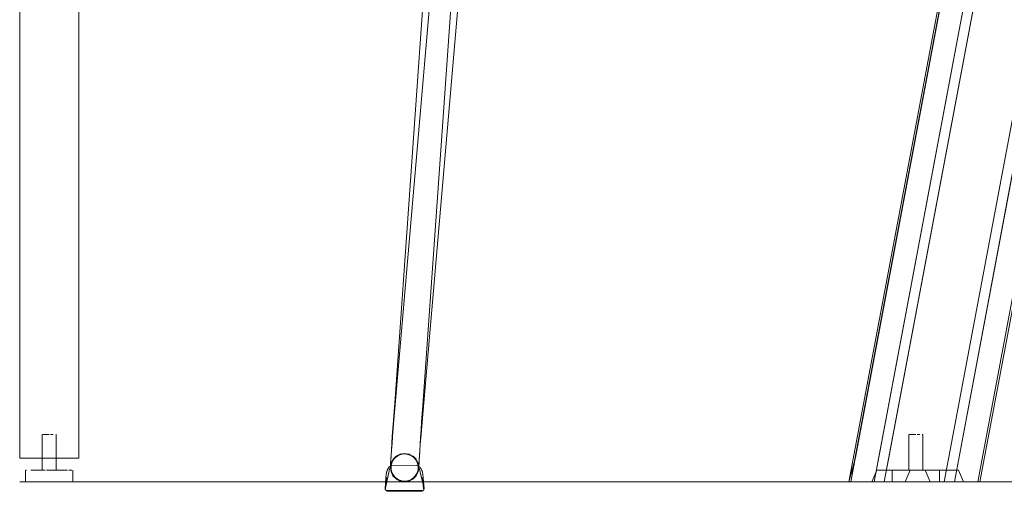
# Model space of a CAD drawing. Units: metres. Extents: x 5.6 to 17.4, y -9.6 to -1.3.
# Drawn here: x 5.6 to 6, y -9.6 to -9.4 of the extents above; entities that cross this region are included whole.
import ezdxf

# ---------------------------------------------------------------- set-up
doc = ezdxf.new("R2010")
doc.units = ezdxf.units.M
doc.header["$MEASUREMENT"] = 0

# ---------------------------------------------------------------- blocks, each defined once
blk = doc.blocks.new('ea4e8b47-cb39-411d-bdda-6e999502425b')
at = {"color": 18, "lineweight": 9, "true_color": 0x000000}
blk.add_line((5.57394, -9.56482), (7.57469, -9.56482), dxfattribs=at)
blk.add_lwpolyline([(5.59895, -9.55482), (5.57394, -9.55482), (5.57394, -8.48982), (5.59895, -8.48982), (5.57394, -8.48982), (5.57394, -9.55482), (5.59895, -9.55482), (5.59895, -8.48982)], close=True, dxfattribs=at)
blk = doc.blocks.new('6414a7d7-47b7-4a4f-b378-196b913d4a79')
at = {"color": 18, "lineweight": 9, "true_color": 0x000000}
blk.add_lwpolyline([(5.59895, -9.55482), (5.57394, -9.55482), (5.57394, -8.48982), (5.59895, -8.48982), (5.57394, -8.48982), (5.57394, -9.55482), (5.59895, -9.55482), (5.59895, -8.48982)], close=True, dxfattribs=at)
blk = doc.blocks.new('ee00328b-de86-4436-8397-06c4381e9655')
at = {"color": 18, "lineweight": 9, "true_color": 0x000000}
blk.add_lwpolyline([(5.5845, -9.55982), (5.58262, -9.55982)], close=True, dxfattribs=at)
for points in [[(5.58743, -9.55982), (5.58547, -9.55982), (5.59027, -9.55982)], [(5.58547, -9.56482), (5.59027, -9.56482)]]:
    blk.add_lwpolyline(points, dxfattribs=at)
blk = doc.blocks.new('bb819e54-f6c4-4c43-a9f9-8fc02e3b8a1b')
at = {"color": 18, "lineweight": 9, "true_color": 0x000000}
blk.add_line((5.58354, -9.56482), (5.58089, -9.56482), dxfattribs=at)
blk.add_lwpolyline([(5.58089, -9.55982), (5.58262, -9.55982), (5.5801, -9.55982)], close=True, dxfattribs=at)
for points in [[(5.59027, -9.55982), (5.59279, -9.55982)], [(5.58354, -9.56482), (5.58173, -9.56482)], [(5.59527, -9.56482), (5.59116, -9.56482)]]:
    blk.add_lwpolyline(points, dxfattribs=at)
blk = doc.blocks.new('87dc45f2-d3e3-46c5-8859-e6700a13b8f7')
at = {"color": 18, "lineweight": 9, "true_color": 0x000000}
blk.add_line((5.59116, -9.56482), (5.592, -9.56482), dxfattribs=at)
blk.add_lwpolyline([(5.59027, -9.55982), (5.59418, -9.55982), (5.59279, -9.55982)], dxfattribs=at)
blk = doc.blocks.new('14c8f9e0-9368-47c8-acc8-c8c7b8fb5ad1')
at = {"color": 18, "lineweight": 9, "true_color": 0x000000}
blk.add_line((5.59527, -9.56482), (5.592, -9.56482), dxfattribs=at)
blk.add_lwpolyline([(5.58173, -9.56482), (5.57871, -9.56482), (5.58089, -9.56482)], dxfattribs=at)
blk = doc.blocks.new('faacca74-d90a-4c53-842c-487ec50544c4')
at = {"color": 18, "lineweight": 9, "true_color": 0x000000}
blk.add_lwpolyline([(5.5801, -9.55982), (5.57871, -9.55982)], close=True, dxfattribs=at)
blk = doc.blocks.new('0f3f6c61-79c7-4d02-b3e3-8eb14caab84f')
at = {"color": 18, "lineweight": 9, "true_color": 0x000000}
for points in [[(5.57813, -9.55982)], [(5.57762, -9.56482), (5.57871, -9.56482)]]:
    blk.add_lwpolyline(points, close=True, dxfattribs=at)
blk = doc.blocks.new('c9bcef3b-6960-418b-ace2-eb32c2755477')
at = {"color": 18, "lineweight": 9, "true_color": 0x000000}
blk.add_lwpolyline([(5.59602, -9.55982), (5.59476, -9.55982), (5.59602, -9.55982)], dxfattribs=at)
blk = doc.blocks.new('b6751de1-76d4-48fd-8fcc-e05fd1ef90e7')
at = {"color": 18, "lineweight": 9, "true_color": 0x000000}
blk.add_lwpolyline([(5.59569, -9.56482)], close=True, dxfattribs=at)
blk = doc.blocks.new('ac255ffa-fb4d-44a3-96ce-d54383a7bef6')
at = {"color": 18, "lineweight": 9, "true_color": 0x000000}
for points in [[(5.5772, -9.55982)], [(5.57687, -9.56482)]]:
    blk.add_lwpolyline(points, close=True, dxfattribs=at)
blk = doc.blocks.new('b62252e2-c355-42f4-94f9-11a743eb40ee')
at = {"color": 18, "lineweight": 9, "true_color": 0x000000}
blk.add_lwpolyline([(5.5876, -9.55982), (5.58645, -9.55982), (5.5853, -9.55982), (5.58645, -9.55982)], close=True, dxfattribs=at)
blk = doc.blocks.new('907fbbe4-211f-4c82-83f0-1a518238aeef')
at = {"color": 18, "lineweight": 9, "true_color": 0x000000}
for p, q in [((5.58586, -9.54482), (5.58645, -9.54482)), ((5.57687, -9.55982), (5.57664, -9.55982)), ((5.58811, -9.55982), (5.5876, -9.55982))]:
    blk.add_line(p, q, dxfattribs=at)
for points in [[(5.58586, -9.54482), (5.58478, -9.54482)], [(5.58703, -9.54482), (5.58811, -9.54482)], [(5.5964, -9.56482)]]:
    blk.add_lwpolyline(points, close=True, dxfattribs=at)
for points in [[(5.58367, -9.55982), (5.58478, -9.55982)], [(5.5964, -9.55982)]]:
    blk.add_lwpolyline(points, dxfattribs=at)
blk = doc.blocks.new('5a3919d2-113b-4267-8b2a-3d3278ebfeda')
at = {"color": 18, "lineweight": 9, "true_color": 0x000000}
for points in [[(5.58367, -9.54482), (5.58478, -9.54482)], [(5.58367, -9.55982), (5.58478, -9.55982)]]:
    blk.add_lwpolyline(points, dxfattribs=at)
blk.add_lwpolyline([(5.58857, -9.55982)], close=True, dxfattribs=at)
blk = doc.blocks.new('944824cd-cfce-4d5d-aafb-d4e44ba317a8')
at = {"color": 18, "lineweight": 9, "true_color": 0x000000}
blk.add_line((5.57649, -9.55982), (5.57664, -9.55982), dxfattribs=at)
blk.add_lwpolyline([(5.58478, -9.54482), (5.58367, -9.54482)], dxfattribs=at)
for points in [[(5.58857, -9.54482)], [(5.57664, -9.56482)]]:
    blk.add_lwpolyline(points, close=True, dxfattribs=at)
blk = doc.blocks.new('fc0bbf53-a7f4-485c-b125-d9ace6bf7b44')
at = {"color": 18, "lineweight": 9, "true_color": 0x000000}
blk.add_lwpolyline([(5.58922, -9.55982)], close=True, dxfattribs=at)
blk = doc.blocks.new('3e0404a9-05c1-4e9b-b3c3-cce02a4f3fe5')
at = {"color": 18, "lineweight": 9, "true_color": 0x000000}
blk.add_line((5.58939, -9.54482), (5.58922, -9.54482), dxfattribs=at)
blk = doc.blocks.new('c657a97f-52b5-46bc-a370-e49801a87be0')
at = {"color": 18, "lineweight": 9, "true_color": 0x000000}
for p, q in [((5.58345, -9.55982), (5.58345, -9.54482)), ((5.58945, -9.55982), (5.58945, -9.54482)), ((5.57644, -9.55982), (5.57644, -9.56482)), ((5.59645, -9.55982), (5.59645, -9.56482))]:
    blk.add_line(p, q, dxfattribs=at)
blk = doc.blocks.new('0e5f3b66-2c05-4fc0-b3da-848f6a84c7bf')
at = {"color": 18, "lineweight": 9, "true_color": 0x000000}
blk.add_line((5.58547, -9.56482), (5.59116, -9.56482), dxfattribs=at)
blk = doc.blocks.new('468b0e99-a070-4c6b-817f-e49968094bec')
at = {"color": 18, "lineweight": 9, "true_color": 0x000000}
blk.add_line((5.58743, -9.55982), (5.59027, -9.55982), dxfattribs=at)
blk = doc.blocks.new('2b9b6d39-6c08-4757-b30a-e52fad5090fb')
at = {"color": 18, "lineweight": 9, "true_color": 0x000000}
blk.add_lwpolyline([(5.8125, -8.80078), (5.80883, -8.80197), (5.80555, -8.80369), (5.80268, -8.80589), (5.79972, -8.80892), (5.79778, -8.81177), (5.79626, -8.81482), (5.79512, -8.81802), (5.79432, -8.82128), (5.79381, -8.82457), (5.73237, -9.53864), (5.73207, -9.54228), (5.7318, -9.54559)], dxfattribs=at)
blk = doc.blocks.new('8d9ec3f1-3128-4037-9a20-622e90601af6')
at = {"color": 18, "lineweight": 9, "true_color": 0x000000}
blk.add_lwpolyline([(5.80659, -8.82157), (5.80605, -8.82377), (5.80569, -8.82612), (5.7443, -9.53954), (5.74402, -9.54302)], dxfattribs=at)
blk = doc.blocks.new('59afdb4b-bf5b-4b90-8c04-796892a60505')
at = {"color": 18, "lineweight": 9, "true_color": 0x000000}
for points in [[(5.74402, -9.54302), (5.74376, -9.54618), (5.74355, -9.54902)], [(5.73116, -9.5606), (5.73087, -9.55874), (5.73099, -9.5568), (5.73109, -9.55532), (5.73122, -9.55345), (5.73138, -9.55119), (5.73157, -9.54857), (5.7318, -9.54559)]]:
    blk.add_lwpolyline(points, dxfattribs=at)
blk = doc.blocks.new('a833d74d-8e3d-4f96-afde-76a8cf9c9a5b')
at = {"color": 18, "lineweight": 9, "true_color": 0x000000}
blk.add_lwpolyline([(5.74355, -9.54902), (5.74336, -9.55151), (5.74321, -9.55366), (5.74309, -9.55545), (5.74299, -9.55687), (5.74293, -9.5579)], dxfattribs=at)
blk = doc.blocks.new('8f53e594-f8e0-453c-b905-d2805740ad40')
at = {"color": 18, "lineweight": 9, "true_color": 0x000000}
for points in [[(5.72884, -9.56775), (5.72923, -9.56302), (5.72884, -9.56775)], [(5.7291, -9.56845), (5.74422, -9.56854), (5.72949, -9.56854)], [(5.74486, -9.56855)]]:
    blk.add_lwpolyline(points, dxfattribs=at)
blk = doc.blocks.new('8ff7c263-1a06-4761-9ce4-df5daff47432')
at = {"color": 18, "lineweight": 9, "true_color": 0x000000}
for points in [[(5.73058, -9.55886), (5.7286, -9.56776), (5.72894, -9.56312), (5.7286, -9.56776)], [(5.74371, -9.55903), (5.74443, -9.56063), (5.74462, -9.56169), (5.74475, -9.56311), (5.74512, -9.56776), (5.74454, -9.56878)], [(5.72946, -9.56881), (5.74426, -9.56881)], [(5.72946, -9.56881)]]:
    blk.add_lwpolyline(points, dxfattribs=at)
blk = doc.blocks.new('3c58bdda-0622-466e-a636-fb7e21c73f6b')
at = {"color": 18, "lineweight": 9, "true_color": 0x000000}
blk.add_lwpolyline([(5.72907, -9.56169), (5.72895, -9.56311), (5.72907, -9.56169)], dxfattribs=at)
blk = doc.blocks.new('c2e4d3ff-34f1-4046-a06a-e159eccde244')
at = {"color": 18, "lineweight": 9, "true_color": 0x000000}
blk.add_lwpolyline([(5.7295, -9.55986), (5.72907, -9.56169), (5.72925, -9.56063), (5.72988, -9.55932)], close=True, dxfattribs=at)
blk = doc.blocks.new('bf8b999f-1746-4a75-bf31-88fc317a6fad')
at = {"color": 18, "lineweight": 9, "true_color": 0x000000}
for points in [[(5.74327, -9.55841), (5.74397, -9.55944), (5.74327, -9.55841), (5.74397, -9.55944)], [(5.74443, -9.56063), (5.7441, -9.55963)]]:
    blk.add_lwpolyline(points, dxfattribs=at)
blk = doc.blocks.new('f8c930a2-628f-4e29-8f63-0c7e7368c59b')
at = {"color": 18, "lineweight": 9, "true_color": 0x000000}
blk.add_lwpolyline([(5.73011, -9.5588), (5.7295, -9.55986), (5.73011, -9.5588)], dxfattribs=at)
blk = doc.blocks.new('aee22c72-eaf5-468a-8874-dd943650fff2')
at = {"color": 18, "lineweight": 9, "true_color": 0x000000}
blk.add_lwpolyline([(5.74178, -9.55529), (5.74288, -9.55874)], dxfattribs=at)
blk = doc.blocks.new('1a8575d8-39e6-4c55-a57c-687383fe4414')
at = {"color": 18, "lineweight": 9, "true_color": 0x000000}
for points in [[(5.7304, -9.55841), (5.73154, -9.55783), (5.7418, -9.5578), (5.74285, -9.55827)], [(5.7431, -9.55886)], [(5.74327, -9.55841)]]:
    blk.add_lwpolyline(points, dxfattribs=at)
blk = doc.blocks.new('0a36be3c-71cb-45ef-a0c8-6da8f18b3f71')
at = {"color": 18, "lineweight": 9, "true_color": 0x000000}
blk.add_lwpolyline([(5.7286, -9.56808), (5.73058, -9.55886)], dxfattribs=at)
blk = doc.blocks.new('1fcdbd08-2c08-410e-bd26-16e6415b0a15')
at = {"color": 18, "lineweight": 9, "true_color": 0x000000}
for p, q in [((5.73207, -9.55515), (5.73502, -9.55304)), ((5.73202, -9.55522), (5.73087, -9.55866)), ((5.73116, -9.55689), (5.73087, -9.55866)), ((5.73116, -9.55689), (5.73114, -9.56051)), ((5.73119, -9.55681), (5.73335, -9.55389)), ((5.73202, -9.55522), (5.73119, -9.55681)), ((5.73335, -9.55389), (5.73207, -9.55515)), ((5.74258, -9.55689), (5.74047, -9.55394)), ((5.74173, -9.55522), (5.74047, -9.55394)), ((5.74258, -9.55689), (5.74178, -9.55529)), ((5.74288, -9.55874), (5.74261, -9.55697)), ((5.73114, -9.56051), (5.73087, -9.55874)), ((5.73116, -9.5606), (5.73197, -9.5622)), ((5.74173, -9.56227), (5.74258, -9.5606)), ((5.74255, -9.56068), (5.74173, -9.56227)), ((5.74258, -9.5606), (5.74287, -9.55883)), ((5.73202, -9.56227), (5.73327, -9.56354)), ((5.7404, -9.5636), (5.74168, -9.56234))]:
    blk.add_line(p, q, dxfattribs=at)
for points in [[(5.7404, -9.55389), (5.73873, -9.55304), (5.73687, -9.55274), (5.73502, -9.55304), (5.73342, -9.55384)], [(5.7404, -9.55389), (5.73687, -9.55274), (5.73342, -9.55384)], [(5.7351, -9.55301), (5.73881, -9.55306), (5.74173, -9.55522)], [(5.74288, -9.55874), (5.74258, -9.5606), (5.74261, -9.55697)], [(5.73327, -9.56354), (5.73197, -9.5622), (5.73087, -9.55874)], [(5.73202, -9.56227), (5.73116, -9.5606), (5.73327, -9.56354), (5.73494, -9.56442), (5.73202, -9.56227), (5.73335, -9.5636)], [(5.74168, -9.56234), (5.74255, -9.56068), (5.74287, -9.55883), (5.74173, -9.56227), (5.7404, -9.5636), (5.74255, -9.56068)], [(5.73864, -9.56448), (5.73494, -9.56442), (5.73687, -9.56474), (5.73502, -9.56445), (5.73335, -9.5636), (5.73679, -9.56474), (5.73873, -9.56445)], [(5.73679, -9.56474), (5.73502, -9.56445), (5.73335, -9.5636)], [(5.74033, -9.56365), (5.73873, -9.56445), (5.74168, -9.56234), (5.74033, -9.56365), (5.73687, -9.56474), (5.73864, -9.56448), (5.7404, -9.5636)], [(5.74033, -9.56365), (5.73873, -9.56445), (5.73687, -9.56474)]]:
    blk.add_lwpolyline(points, dxfattribs=at)
blk = doc.blocks.new('6573c8c2-7b6a-4f24-a519-74b6c27d36d8')
at = {"color": 18, "lineweight": 9, "true_color": 0x000000}
for points in [[(5.73017, -9.55898)], [(5.73059, -9.55821)], [(5.74285, -9.55827), (5.74512, -9.56776), (5.74475, -9.56311), (5.74462, -9.56169), (5.74475, -9.56311), (5.74512, -9.56776), (5.7431, -9.55886)]]:
    blk.add_lwpolyline(points, dxfattribs=at)
blk = doc.blocks.new('35af10b8-40e9-4486-9bf2-1b66b9c3851c')
at = {"color": 18, "lineweight": 9, "true_color": 0x000000}
blk.add_lwpolyline([(5.72925, -9.56064), (5.72958, -9.55963), (5.7304, -9.55841)], dxfattribs=at)
blk = doc.blocks.new('16629934-db5b-452c-b368-22a3c3991242')
at = {"color": 18, "lineweight": 9, "true_color": 0x000000}
for points in [[(5.73011, -9.5588), (5.7295, -9.55986), (5.72907, -9.56169), (5.72894, -9.56312), (5.7286, -9.56776), (5.72895, -9.56311), (5.72907, -9.56169), (5.72925, -9.56064)], [(5.7438, -9.55932), (5.74443, -9.56064), (5.74462, -9.56169), (5.74443, -9.56064), (5.7438, -9.55932)]]:
    blk.add_lwpolyline(points, dxfattribs=at)
blk = doc.blocks.new('fc15286d-e958-4e6a-b9b8-94cb273645ee')
at = {"color": 18, "lineweight": 9, "true_color": 0x000000}
blk.add_lwpolyline([(5.74487, -9.56775), (5.74446, -9.56302), (5.74487, -9.56775)], dxfattribs=at)
blk = doc.blocks.new('b73366da-10a7-4cf1-8fbe-2dafae4bf2b7')
at = {"color": 18, "lineweight": 9, "true_color": 0x000000}
blk.add_lwpolyline([(5.5845, -9.55982), (5.58262, -9.55982)], close=True, dxfattribs=at)
for points in [[(5.58743, -9.55982), (5.58547, -9.55982), (5.59027, -9.55982)], [(5.58547, -9.56482), (5.59027, -9.56482)]]:
    blk.add_lwpolyline(points, dxfattribs=at)
blk = doc.blocks.new('032718f2-979c-4cb1-9b6f-3f7dd1ff1597')
at = {"color": 18, "lineweight": 9, "true_color": 0x000000}
blk.add_line((5.58354, -9.56482), (5.58089, -9.56482), dxfattribs=at)
blk.add_lwpolyline([(5.58354, -9.56482), (5.58173, -9.56482)], dxfattribs=at)
blk = doc.blocks.new('8693c1c5-74a6-42d3-87c0-e302c26826ba')
at = {"color": 18, "lineweight": 9, "true_color": 0x000000}
for p in [(5.59116, -9.56482), (5.59527, -9.56482)]:
    blk.add_line(p, (5.592, -9.56482), dxfattribs=at)
blk.add_lwpolyline([(5.58089, -9.55982), (5.58262, -9.55982), (5.5801, -9.55982)], close=True, dxfattribs=at)
for points in [[(5.59027, -9.55982), (5.59279, -9.55982)], [(5.59027, -9.55982), (5.59418, -9.55982), (5.59279, -9.55982)], [(5.58173, -9.56482), (5.57871, -9.56482), (5.58089, -9.56482)], [(5.59527, -9.56482), (5.59116, -9.56482)]]:
    blk.add_lwpolyline(points, dxfattribs=at)
blk = doc.blocks.new('b0b8955f-07f7-464c-a926-66d23b5dee46')
at = {"color": 18, "lineweight": 9, "true_color": 0x000000}
blk.add_lwpolyline([(5.5801, -9.55982), (5.57871, -9.55982)], close=True, dxfattribs=at)
blk = doc.blocks.new('6c4468d1-02f1-4f5b-bcb3-bdae8ca274e3')
at = {"color": 18, "lineweight": 9, "true_color": 0x000000}
for points in [[(5.57813, -9.55982)], [(5.57762, -9.56482), (5.57871, -9.56482)]]:
    blk.add_lwpolyline(points, close=True, dxfattribs=at)
blk = doc.blocks.new('e19ce77f-67ba-406a-aed1-081734ecfe0a')
at = {"color": 18, "lineweight": 9, "true_color": 0x000000}
blk.add_lwpolyline([(5.59602, -9.55982), (5.59476, -9.55982), (5.59602, -9.55982)], dxfattribs=at)
blk = doc.blocks.new('6d85f557-d995-45f8-bc2b-72692cce1a76')
at = {"color": 18, "lineweight": 9, "true_color": 0x000000}
blk.add_lwpolyline([(5.59569, -9.56482)], close=True, dxfattribs=at)
blk = doc.blocks.new('69f1f2f5-d98a-4804-a575-13a04eec0309')
at = {"color": 18, "lineweight": 9, "true_color": 0x000000}
for points in [[(5.5772, -9.55982)], [(5.57687, -9.56482)]]:
    blk.add_lwpolyline(points, close=True, dxfattribs=at)
blk = doc.blocks.new('396a3516-feb7-40c6-be0b-ae1cc6d04504')
at = {"color": 18, "lineweight": 9, "true_color": 0x000000}
for p, q in [((5.58586, -9.54482), (5.58645, -9.54482)), ((5.57687, -9.55982), (5.57664, -9.55982)), ((5.58811, -9.55982), (5.5876, -9.55982))]:
    blk.add_line(p, q, dxfattribs=at)
for points in [[(5.58367, -9.54482), (5.58478, -9.54482)], [(5.58367, -9.55982), (5.58478, -9.55982)], [(5.58367, -9.55982), (5.58478, -9.55982)], [(5.5964, -9.55982)]]:
    blk.add_lwpolyline(points, dxfattribs=at)
for points in [[(5.58586, -9.54482), (5.58478, -9.54482)], [(5.58703, -9.54482), (5.58811, -9.54482)], [(5.5876, -9.55982), (5.58645, -9.55982), (5.5853, -9.55982), (5.58645, -9.55982)], [(5.58857, -9.55982)], [(5.5964, -9.56482)]]:
    blk.add_lwpolyline(points, close=True, dxfattribs=at)
blk = doc.blocks.new('7d3c1973-8940-40b0-9f2a-800484dd4fbe')
at = {"color": 18, "lineweight": 9, "true_color": 0x000000}
blk.add_line((5.57649, -9.55982), (5.57664, -9.55982), dxfattribs=at)
blk.add_lwpolyline([(5.58478, -9.54482), (5.58367, -9.54482)], dxfattribs=at)
for points in [[(5.58857, -9.54482)], [(5.57664, -9.56482)]]:
    blk.add_lwpolyline(points, close=True, dxfattribs=at)
blk = doc.blocks.new('516e93f8-7edc-42ac-b009-af068e3d3cc4')
at = {"color": 18, "lineweight": 9, "true_color": 0x000000}
blk.add_lwpolyline([(5.58922, -9.55982)], close=True, dxfattribs=at)
blk = doc.blocks.new('b0248b63-e817-497f-bcef-72a02b17f84b')
at = {"color": 18, "lineweight": 9, "true_color": 0x000000}
blk.add_line((5.58939, -9.54482), (5.58922, -9.54482), dxfattribs=at)
blk = doc.blocks.new('31867e77-b49f-4a39-b8b7-2c3d06e2dafd')
at = {"color": 18, "lineweight": 9, "true_color": 0x000000}
for p, q in [((5.58345, -9.55982), (5.58345, -9.54482)), ((5.58945, -9.55982), (5.58945, -9.54482)), ((5.57644, -9.55982), (5.57644, -9.56482)), ((5.59645, -9.55982), (5.59645, -9.56482))]:
    blk.add_line(p, q, dxfattribs=at)
blk = doc.blocks.new('d16592fc-b7f0-4a5e-97e1-ef09d2bfadd7')
at = {"color": 18, "lineweight": 9, "true_color": 0x000000}
blk.add_line((5.58547, -9.56482), (5.59116, -9.56482), dxfattribs=at)
blk = doc.blocks.new('6f0f7899-fa48-41fd-95bc-659981e0db85')
at = {"color": 18, "lineweight": 9, "true_color": 0x000000}
blk.add_line((5.58743, -9.55982), (5.59027, -9.55982), dxfattribs=at)
blk = doc.blocks.new('fb3fec0c-3606-445f-a222-61291e3611ea')
at = {"color": 18, "lineweight": 9, "true_color": 0x000000}
blk.add_lwpolyline([(5.59895, -9.55482), (5.57394, -9.55482), (5.57394, -8.48982), (5.59895, -8.48982), (5.57394, -8.48982), (5.57394, -9.55482), (5.59895, -9.55482), (5.59895, -8.48982)], close=True, dxfattribs=at)
blk = doc.blocks.new('d0c2fc19-1536-410a-8897-024fa148977e')
at = {"color": 18, "lineweight": 9, "true_color": 0x000000}
for points in [[(5.73089, -9.55829), (5.73103, -9.55578), (5.7313, -9.55133), (5.73167, -9.54545), (5.7319, -9.54213), (5.73214, -9.53865), (5.73241, -9.53506), (5.73269, -9.53147), (5.78116, -8.84388), (5.78167, -8.84028), (5.7825, -8.83689)], [(5.74314, -9.55407), (5.74329, -9.5517), (5.74365, -9.54601), (5.74387, -9.5428), (5.74411, -9.53943), (5.74436, -9.53598), (5.74464, -9.53244), (5.79308, -8.84528), (5.79345, -8.84264), (5.79401, -8.84037)]]:
    blk.add_lwpolyline(points, dxfattribs=at)
blk = doc.blocks.new('b6fed495-09ef-43bf-aec6-6c0999701077')
at = {"color": 18, "lineweight": 9, "true_color": 0x000000}
for points in [[(5.7304, -9.55841), (5.73154, -9.55783), (5.7418, -9.5578), (5.74285, -9.55827)], [(5.74506, -9.56834), (5.74475, -9.56311), (5.74462, -9.56169), (5.74443, -9.56063)], [(5.74426, -9.56881), (5.72946, -9.56881), (5.7286, -9.56808)], [(5.74486, -9.56855)]]:
    blk.add_lwpolyline(points, dxfattribs=at)
blk.add_lwpolyline([(5.72949, -9.56854), (5.74444, -9.56854), (5.72949, -9.56854)], close=True, dxfattribs=at)
blk = doc.blocks.new('55d96321-e5db-45de-8aa2-e67e57aaf8d4')
at = {"color": 18, "lineweight": 9, "true_color": 0x000000}
for points in [[(5.74287, -9.55883), (5.74294, -9.55751), (5.74314, -9.55407)], [(5.73059, -9.55821)], [(5.73089, -9.55829), (5.73114, -9.56051), (5.73197, -9.5622)]]:
    blk.add_lwpolyline(points, dxfattribs=at)
blk = doc.blocks.new('532fb8e0-bbcd-44aa-924c-97b916e2b119')
at = {"color": 18, "lineweight": 9, "true_color": 0x000000}
blk.add_line((5.93566, -9.56482), (5.93721, -9.56482), dxfattribs=at)
for points in [[(5.93774, -9.55372), (6.07018, -8.84982)], [(5.96922, -9.56482), (5.9795, -9.56482), (6.11402, -8.84982), (6.0745, -8.84982), (5.93997, -9.56482)], [(5.95726, -9.55982), (5.93675, -9.55982), (5.93462, -9.56482), (5.92583, -9.56482), (5.93566, -9.56482), (5.93774, -9.55372)], [(5.93462, -9.56482), (5.94877, -9.56482), (5.9384, -9.56482), (5.93721, -9.56482)]]:
    blk.add_lwpolyline(points, dxfattribs=at)
blk = doc.blocks.new('935597b1-ed95-416b-83e9-061b6684b8ff')
at = {"color": 18, "lineweight": 9, "true_color": 0x000000}
blk.add_line((5.95089, -9.55982), (5.94877, -9.56482), dxfattribs=at)
for points in [[(6.07018, -8.84982), (6.06028, -8.84982), (5.92575, -9.56482)], [(5.92575, -9.56482)]]:
    blk.add_lwpolyline(points, dxfattribs=at)
blk = doc.blocks.new('488384ea-f3b8-4a3a-9010-8016ad68b816')
at = {"color": 18, "lineweight": 9, "true_color": 0x000000}
blk.add_lwpolyline([(5.93675, -9.55982), (5.95089, -9.55982), (5.97141, -9.55982), (5.95726, -9.55982)], dxfattribs=at)
blk = doc.blocks.new('d0fcc685-d6da-41f0-92a6-73bebecd8922')
at = {"color": 18, "lineweight": 9, "true_color": 0x000000}
blk.add_line((5.9249, -9.56482), (6.05942, -8.84982), dxfattribs=at)
blk.add_lwpolyline([(5.92497, -9.56482), (5.92777, -9.55449)], dxfattribs=at)
blk = doc.blocks.new('bf040630-75d5-4fef-b86a-3d2c7ba2b37c')
at = {"color": 18, "lineweight": 9, "true_color": 0x000000}
for points in [[(5.95938, -9.56482), (5.96535, -9.56482), (6.09988, -8.84982), (6.06035, -8.84982), (5.92777, -9.55449)], [(5.95427, -9.55982), (5.95231, -9.55982), (5.95712, -9.55982)], [(5.95231, -9.56482), (5.95712, -9.56482)]]:
    blk.add_lwpolyline(points, dxfattribs=at)
blk.add_lwpolyline([(5.95134, -9.55982), (5.94946, -9.55982)], close=True, dxfattribs=at)
blk = doc.blocks.new('401894a2-8e27-4cc7-9718-e5c08c8915ee')
at = {"color": 18, "lineweight": 9, "true_color": 0x000000}
blk.add_line((5.95038, -9.56482), (5.94773, -9.56482), dxfattribs=at)
blk.add_lwpolyline([(5.95038, -9.56482), (5.94857, -9.56482)], dxfattribs=at)
blk = doc.blocks.new('0999ec9a-bdd9-41c6-96ed-8774f4cd0c5e')
at = {"color": 18, "lineweight": 9, "true_color": 0x000000}
blk.add_lwpolyline([(5.94773, -9.55982), (5.94946, -9.55982), (5.94694, -9.55982)], close=True, dxfattribs=at)
for points in [[(5.95712, -9.55982), (5.95963, -9.55982)], [(5.96211, -9.56482), (5.958, -9.56482)]]:
    blk.add_lwpolyline(points, dxfattribs=at)
blk = doc.blocks.new('9ba8ff3b-07f5-4e85-9788-53d4ce1047d2')
at = {"color": 18, "lineweight": 9, "true_color": 0x000000}
blk.add_line((5.958, -9.56482), (5.95885, -9.56482), dxfattribs=at)
blk.add_lwpolyline([(5.95712, -9.55982), (5.96102, -9.55982), (5.95963, -9.55982)], dxfattribs=at)
blk = doc.blocks.new('b1593a1b-477f-46e6-b8a4-81e2e3a5187f')
at = {"color": 18, "lineweight": 9, "true_color": 0x000000}
blk.add_line((5.96211, -9.56482), (5.95885, -9.56482), dxfattribs=at)
for points in [[(5.94497, -9.55982)], [(5.94694, -9.55982), (5.94556, -9.55982)], [(5.94447, -9.56482), (5.94556, -9.56482)]]:
    blk.add_lwpolyline(points, close=True, dxfattribs=at)
for points in [[(5.96286, -9.55982), (5.96161, -9.55982), (5.96286, -9.55982)], [(5.94857, -9.56482), (5.94556, -9.56482), (5.94773, -9.56482)]]:
    blk.add_lwpolyline(points, dxfattribs=at)
blk = doc.blocks.new('5de5e5d2-de97-46ab-9349-687ab775d2cc')
at = {"color": 18, "lineweight": 9, "true_color": 0x000000}
blk.add_lwpolyline([(5.96253, -9.56482)], close=True, dxfattribs=at)
blk = doc.blocks.new('c6c3eccc-85d7-4473-99b5-d1132d0fcd29')
at = {"color": 18, "lineweight": 9, "true_color": 0x000000}
for p, q in [((5.9527, -9.54482), (5.95329, -9.54482)), ((5.94372, -9.55982), (5.94348, -9.55982)), ((5.95496, -9.55982), (5.95444, -9.55982))]:
    blk.add_line(p, q, dxfattribs=at)
for points in [[(5.9527, -9.54482), (5.95162, -9.54482)], [(5.95387, -9.54482), (5.95496, -9.54482)], [(5.94405, -9.55982)], [(5.95444, -9.55982), (5.95329, -9.55982), (5.95214, -9.55982), (5.95329, -9.55982)], [(5.94372, -9.56482)], [(5.96324, -9.56482)]]:
    blk.add_lwpolyline(points, close=True, dxfattribs=at)
for points in [[(5.95052, -9.55982), (5.95162, -9.55982)], [(5.96324, -9.55982)]]:
    blk.add_lwpolyline(points, dxfattribs=at)
blk = doc.blocks.new('e5560c58-02c5-434b-9bec-5185caa32631')
at = {"color": 18, "lineweight": 9, "true_color": 0x000000}
blk.add_line((5.94333, -9.55982), (5.94348, -9.55982), dxfattribs=at)
for points in [[(5.95052, -9.54482), (5.95162, -9.54482)], [(5.95162, -9.54482), (5.95052, -9.54482)], [(5.95052, -9.55982), (5.95162, -9.55982)]]:
    blk.add_lwpolyline(points, dxfattribs=at)
for points in [[(5.95541, -9.54482)], [(5.95541, -9.55982)], [(5.94348, -9.56482)]]:
    blk.add_lwpolyline(points, close=True, dxfattribs=at)
blk = doc.blocks.new('509eb376-7224-4284-9af8-94cea42d7b74')
at = {"color": 18, "lineweight": 9, "true_color": 0x000000}
blk.add_lwpolyline([(5.95606, -9.55982)], close=True, dxfattribs=at)
blk = doc.blocks.new('86fbc22f-2791-40c5-8d69-c6b3be6e5896')
at = {"color": 18, "lineweight": 9, "true_color": 0x000000}
blk.add_line((5.95623, -9.54482), (5.95606, -9.54482), dxfattribs=at)
blk = doc.blocks.new('75dbd3c8-0e12-4aeb-9798-6ba9be9fc54d')
at = {"color": 18, "lineweight": 9, "true_color": 0x000000}
for p, q in [((5.95029, -9.55982), (5.95029, -9.54482)), ((5.95629, -9.55982), (5.95629, -9.54482)), ((5.94328, -9.55982), (5.94328, -9.56482)), ((5.96329, -9.55982), (5.96329, -9.56482))]:
    blk.add_line(p, q, dxfattribs=at)
blk = doc.blocks.new('704b7b7d-ef7b-44d6-b8ac-bfd66280f23f')
at = {"color": 18, "lineweight": 9, "true_color": 0x000000}
blk.add_lwpolyline([(5.95726, -9.55982), (5.95938, -9.56482), (5.97353, -9.56482), (5.97141, -9.55982)], dxfattribs=at)
blk = doc.blocks.new('b8932de0-7cc7-448e-bbfc-34df37fec931')
at = {"color": 18, "lineweight": 9, "true_color": 0x000000}
blk.add_lwpolyline([(5.97353, -9.56482), (5.97957, -9.56482), (6.1141, -8.84982)], dxfattribs=at)
blk = doc.blocks.new('a3a40178-ab29-4edf-bb29-c1b7dcef0c8f')
at = {"color": 18, "lineweight": 9, "true_color": 0x000000}
blk.add_line((5.95231, -9.56482), (5.958, -9.56482), dxfattribs=at)
blk = doc.blocks.new('63d5ffce-8ba1-45d5-91fe-91562213250b')
at = {"color": 18, "lineweight": 9, "true_color": 0x000000}
blk.add_line((5.95427, -9.55982), (5.95712, -9.55982), dxfattribs=at)
blk = doc.blocks.new('306b48b7-1678-40c1-852f-ab41662f646f')
at = {"color": 18, "lineweight": 9, "true_color": 0x000000}
blk.add_lwpolyline([(5.97995, -9.56482)], dxfattribs=at)
blk = doc.blocks.new('f6f48fe2-34d7-4b78-928e-076fb33a71e5')
at = {"color": 18, "lineweight": 9, "true_color": 0x000000}
blk.add_line((5.98043, -9.56482), (6.11496, -8.84982), dxfattribs=at)
blk = doc.blocks.new('889e81ac-15e7-4f97-9957-38838a816578')
at = {"color": 18, "lineweight": 9, "true_color": 0x000000}
blk.add_line((5.96535, -9.56482), (5.96693, -9.56482), dxfattribs=at)
blk.add_lwpolyline([(5.96967, -9.56482), (6.10419, -8.84982), (6.1141, -8.84982)], dxfattribs=at)
blk = doc.blocks.new('dd739d67-86b8-41da-a541-c1fa11858f20')
at = {"color": 18, "lineweight": 9, "true_color": 0x000000}
blk.add_line((5.96922, -9.56482), (5.96693, -9.56482), dxfattribs=at)
blk = doc.blocks.new('8b8f421b-fddd-4cdc-a9c3-3ffd45c514bf')
at = {"color": 18, "lineweight": 9, "true_color": 0x000000}
for points in [[(5.95938, -9.56482), (5.96535, -9.56482), (6.09988, -8.84982), (6.06035, -8.84982)], [(6.10374, -8.84982), (5.96967, -9.56482)]]:
    blk.add_lwpolyline(points, dxfattribs=at)
blk = doc.blocks.new('257163e0-0b9e-465b-9086-0cad9df808cb')
at = {"color": 18, "lineweight": 9, "true_color": 0x000000}
blk.add_lwpolyline([(6.1141, -8.84982), (5.97957, -9.56482)], dxfattribs=at)
blk = doc.blocks.new('bff23b56-56f0-4fcf-acad-91d184aa2e03')
at = {"color": 18, "lineweight": 9, "true_color": 0x000000}
blk.add_line((5.98043, -9.56482), (6.11496, -8.84982), dxfattribs=at)
blk = doc.blocks.new('5617bdf1-c6ba-4da7-a149-13e5f4817dbe')
at = {"color": 18, "lineweight": 9, "true_color": 0x000000}
blk.add_lwpolyline([(5.96869, -9.56482), (5.9795, -9.56482), (6.11402, -8.84982), (6.0745, -8.84982), (5.94192, -9.55449)], dxfattribs=at)
blk = doc.blocks.new('875a373e-a546-4df9-8c01-3bbb1cb4191e')
at = {"color": 18, "lineweight": 9, "true_color": 0x000000}
blk.add_lwpolyline([(5.92784, -9.55372), (6.06028, -8.84982)], dxfattribs=at)
blk = doc.blocks.new('f4124573-bc00-4dfb-9475-e87733652348')
at = {"color": 18, "lineweight": 9, "true_color": 0x000000}
blk.add_line((5.9249, -9.56482), (6.05942, -8.84982), dxfattribs=at)
blk = doc.blocks.new('3290e587-d317-48af-ba82-cf249cc17f49')
at = {"color": 18, "lineweight": 9, "true_color": 0x000000}
blk.add_lwpolyline([(6.07116, -8.84982), (6.06028, -8.84982), (5.92583, -9.56482)], dxfattribs=at)
blk = doc.blocks.new('9b9c2529-3b6e-4718-9373-4d2bd125dfd0')
at = {"color": 18, "lineweight": 9, "true_color": 0x000000}
blk.add_line((6.07018, -8.84982), (5.93566, -9.56482), dxfattribs=at)
blk = doc.blocks.new('a642ca23-afce-4dcc-a386-82c44eeefddf')
at = {"color": 18, "lineweight": 9, "true_color": 0x000000}
for p, q in [((5.96582, -9.56482), (5.96535, -9.56482)), ((5.96582, -9.56482), (5.96753, -9.56482)), ((5.96753, -9.56482), (5.96869, -9.56482))]:
    blk.add_line(p, q, dxfattribs=at)
blk = doc.blocks.new('d45f7a8c-0864-48ea-9b2b-09c0b5b78f8e')
at = {"color": 18, "lineweight": 9, "true_color": 0x000000}
blk.add_lwpolyline([(5.97141, -9.55982), (5.97353, -9.56482), (5.95938, -9.56482), (5.95726, -9.55982)], dxfattribs=at)
blk = doc.blocks.new('cf972ea2-677e-4ed5-939c-a966aff0d51b')
at = {"color": 18, "lineweight": 9, "true_color": 0x000000}
for points in [[(5.95089, -9.55982), (5.93675, -9.55982), (5.95726, -9.55982), (5.97141, -9.55982)], [(5.97989, -9.56482)]]:
    blk.add_lwpolyline(points, dxfattribs=at)
blk = doc.blocks.new('696ed9f4-c2c7-4bd9-9b68-fe30a4d34439')
at = {"color": 18, "lineweight": 9, "true_color": 0x000000}
blk.add_line((5.9795, -9.56482), (5.97353, -9.56482), dxfattribs=at)
blk = doc.blocks.new('022496da-85d9-405d-961e-e2f1066bc8c4')
at = {"color": 18, "lineweight": 9, "true_color": 0x000000}
blk.add_lwpolyline([(5.95134, -9.55982), (5.94946, -9.55982)], close=True, dxfattribs=at)
for points in [[(5.95427, -9.55982), (5.95231, -9.55982), (5.95712, -9.55982)], [(5.95231, -9.56482), (5.95712, -9.56482)]]:
    blk.add_lwpolyline(points, dxfattribs=at)
blk = doc.blocks.new('4b0949a4-776b-4b2a-925e-39ac439ca982')
at = {"color": 18, "lineweight": 9, "true_color": 0x000000}
blk.add_line((5.95038, -9.56482), (5.94773, -9.56482), dxfattribs=at)
blk.add_lwpolyline([(5.95038, -9.56482), (5.94857, -9.56482)], dxfattribs=at)
blk = doc.blocks.new('9ab62a71-866b-41e8-95df-55abbcfe1693')
at = {"color": 18, "lineweight": 9, "true_color": 0x000000}
blk.add_lwpolyline([(5.94773, -9.55982), (5.94946, -9.55982), (5.94694, -9.55982)], close=True, dxfattribs=at)
for points in [[(5.95712, -9.55982), (5.95963, -9.55982)], [(5.96211, -9.56482), (5.958, -9.56482)]]:
    blk.add_lwpolyline(points, dxfattribs=at)
blk = doc.blocks.new('91c71dcb-0d39-41ab-9e44-a9f4db0e2d46')
at = {"color": 18, "lineweight": 9, "true_color": 0x000000}
blk.add_line((5.958, -9.56482), (5.95885, -9.56482), dxfattribs=at)
blk.add_lwpolyline([(5.95712, -9.55982), (5.96102, -9.55982), (5.95963, -9.55982)], dxfattribs=at)
blk = doc.blocks.new('53b6a661-bb93-4d48-b865-e743675dae77')
at = {"color": 18, "lineweight": 9, "true_color": 0x000000}
blk.add_line((5.96211, -9.56482), (5.95885, -9.56482), dxfattribs=at)
blk.add_lwpolyline([(5.94694, -9.55982), (5.94556, -9.55982)], close=True, dxfattribs=at)
blk.add_lwpolyline([(5.94857, -9.56482), (5.94556, -9.56482), (5.94773, -9.56482)], dxfattribs=at)
blk = doc.blocks.new('075afc7f-8e41-46fa-9fa8-2c27134da4b6')
at = {"color": 18, "lineweight": 9, "true_color": 0x000000}
for points in [[(5.94497, -9.55982)], [(5.94447, -9.56482), (5.94556, -9.56482)]]:
    blk.add_lwpolyline(points, close=True, dxfattribs=at)
blk = doc.blocks.new('0199b5e7-e008-42f1-8184-663a4cf51745')
at = {"color": 18, "lineweight": 9, "true_color": 0x000000}
blk.add_lwpolyline([(5.96286, -9.55982), (5.96161, -9.55982), (5.96286, -9.55982)], dxfattribs=at)
blk = doc.blocks.new('15ccf7d5-9be0-43b9-8f2e-8691c57ccd3a')
at = {"color": 18, "lineweight": 9, "true_color": 0x000000}
blk.add_lwpolyline([(5.96253, -9.56482)], close=True, dxfattribs=at)
blk = doc.blocks.new('8d021348-1626-492a-a3ce-75e98c4be18c')
at = {"color": 18, "lineweight": 9, "true_color": 0x000000}
blk.add_lwpolyline([(5.97141, -9.55982), (5.95089, -9.55982), (5.94877, -9.56482), (5.93997, -9.56482)], dxfattribs=at)
blk = doc.blocks.new('3a9b5a3e-4efa-4cd7-a7bf-8fc32fab211e')
at = {"color": 18, "lineweight": 9, "true_color": 0x000000}
for points in [[(5.94405, -9.55982)], [(5.94372, -9.56482)]]:
    blk.add_lwpolyline(points, close=True, dxfattribs=at)
blk = doc.blocks.new('bc541dd6-0062-44a3-bb15-6dc8df77d6de')
at = {"color": 18, "lineweight": 9, "true_color": 0x000000}
for p, q in [((5.9527, -9.54482), (5.95329, -9.54482)), ((5.94372, -9.55982), (5.94348, -9.55982))]:
    blk.add_line(p, q, dxfattribs=at)
for points in [[(5.9527, -9.54482), (5.95162, -9.54482)], [(5.95387, -9.54482), (5.95496, -9.54482)], [(5.95444, -9.55982), (5.95329, -9.55982), (5.95214, -9.55982), (5.95329, -9.55982)], [(5.96324, -9.56482)]]:
    blk.add_lwpolyline(points, close=True, dxfattribs=at)
blk.add_lwpolyline([(5.96324, -9.55982)], dxfattribs=at)
blk = doc.blocks.new('9d58afb0-02bb-43bc-aca4-e30168aaaeba')
at = {"color": 18, "lineweight": 9, "true_color": 0x000000}
blk.add_line((5.95496, -9.55982), (5.95444, -9.55982), dxfattribs=at)
for points in [[(5.95052, -9.54482), (5.95162, -9.54482)], [(5.95052, -9.55982), (5.95162, -9.55982)], [(5.95052, -9.55982), (5.95162, -9.55982)]]:
    blk.add_lwpolyline(points, dxfattribs=at)
blk.add_lwpolyline([(5.95541, -9.55982)], close=True, dxfattribs=at)
blk = doc.blocks.new('bae728cb-6a6f-482e-9765-9be0f22bbe83')
at = {"color": 18, "lineweight": 9, "true_color": 0x000000}
blk.add_line((5.94333, -9.55982), (5.94348, -9.55982), dxfattribs=at)
blk.add_lwpolyline([(5.95162, -9.54482), (5.95052, -9.54482)], dxfattribs=at)
for points in [[(5.95541, -9.54482)], [(5.94348, -9.56482)]]:
    blk.add_lwpolyline(points, close=True, dxfattribs=at)
blk = doc.blocks.new('a0d41d15-eb1d-4e71-95ce-853c8406a6e7')
at = {"color": 18, "lineweight": 9, "true_color": 0x000000}
blk.add_lwpolyline([(5.95606, -9.55982)], close=True, dxfattribs=at)
blk = doc.blocks.new('305946bd-5616-4d62-8234-46b68975fd50')
at = {"color": 18, "lineweight": 9, "true_color": 0x000000}
blk.add_line((5.95623, -9.54482), (5.95606, -9.54482), dxfattribs=at)
blk = doc.blocks.new('f760164b-a653-4b83-89fa-052df336a341')
at = {"color": 18, "lineweight": 9, "true_color": 0x000000}
for p, q in [((5.95029, -9.55982), (5.95029, -9.54482)), ((5.95629, -9.55982), (5.95629, -9.54482)), ((5.94328, -9.55982), (5.94328, -9.56482)), ((5.96329, -9.55982), (5.96329, -9.56482))]:
    blk.add_line(p, q, dxfattribs=at)
blk = doc.blocks.new('cc4f0214-14fe-4b1a-ba3a-420370e11741')
at = {"color": 18, "lineweight": 9, "true_color": 0x000000}
blk.add_line((5.93675, -9.55982), (5.93462, -9.56482), dxfattribs=at)
blk = doc.blocks.new('cd67fe86-65b2-4a69-8ac8-014c4ef7eafa')
at = {"color": 18, "lineweight": 9, "true_color": 0x000000}
blk.add_lwpolyline([(5.94877, -9.56482), (5.93462, -9.56482), (5.92544, -9.56482)], dxfattribs=at)
blk = doc.blocks.new('7b9a7499-5316-4bc3-9dd9-70517024affa')
at = {"color": 18, "lineweight": 9, "true_color": 0x000000}
blk.add_line((5.95231, -9.56482), (5.958, -9.56482), dxfattribs=at)
blk = doc.blocks.new('b383909a-b107-4ef1-8729-f3fd6f386dda')
at = {"color": 18, "lineweight": 9, "true_color": 0x000000}
blk.add_line((5.95427, -9.55982), (5.95712, -9.55982), dxfattribs=at)
blk = doc.blocks.new('75a2f1e5-327c-4db8-8348-b03dff746a42')
at = {"color": 18, "lineweight": 9, "true_color": 0x000000}
blk.add_lwpolyline([(5.92515, -9.56482)], dxfattribs=at)
blk = doc.blocks.new('816eeb09-47aa-44fb-a41a-4de341f8d9ae')
at = {"color": 18, "lineweight": 9, "true_color": 0x000000}
blk.add_lwpolyline([(5.93611, -9.56482), (5.92575, -9.56482), (5.92784, -9.55372)], dxfattribs=at)
blk = doc.blocks.new('c5649a13-0ee8-45e3-b03a-f33738629237')
at = {"color": 18, "lineweight": 9, "true_color": 0x000000}
blk.add_lwpolyline([(5.93721, -9.56482), (5.93997, -9.56482), (5.94192, -9.55449)], dxfattribs=at)
blk = doc.blocks.new('7bdbe59f-1dd1-4814-99c3-999a8281f075')
at = {"color": 18, "lineweight": 9, "true_color": 0x000000}
blk.add_line((5.93611, -9.56482), (5.93721, -9.56482), dxfattribs=at)
blk = doc.blocks.new('2798b69d-1556-4d02-8723-2fbb5197689d')
for name in ['14c8f9e0-9368-47c8-acc8-c8c7b8fb5ad1', '944824cd-cfce-4d5d-aafb-d4e44ba317a8', 'ee00328b-de86-4436-8397-06c4381e9655', 'b62252e2-c355-42f4-94f9-11a743eb40ee', '468b0e99-a070-4c6b-817f-e49968094bec', '3e0404a9-05c1-4e9b-b3c3-cce02a4f3fe5', 'c657a97f-52b5-46bc-a370-e49801a87be0', '907fbbe4-211f-4c82-83f0-1a518238aeef', '0f3f6c61-79c7-4d02-b3e3-8eb14caab84f', '5a3919d2-113b-4267-8b2a-3d3278ebfeda', '0e5f3b66-2c05-4fc0-b3da-848f6a84c7bf', 'c9bcef3b-6960-418b-ace2-eb32c2755477', 'b6751de1-76d4-48fd-8fcc-e05fd1ef90e7', 'ac255ffa-fb4d-44a3-96ce-d54383a7bef6', 'faacca74-d90a-4c53-842c-487ec50544c4', 'bb819e54-f6c4-4c43-a9f9-8fc02e3b8a1b', '6414a7d7-47b7-4a4f-b378-196b913d4a79', 'fc0bbf53-a7f4-485c-b125-d9ace6bf7b44', 'ea4e8b47-cb39-411d-bdda-6e999502425b', 'fb3fec0c-3606-445f-a222-61291e3611ea', 'b6fed495-09ef-43bf-aec6-6c0999701077', 'd16592fc-b7f0-4a5e-97e1-ef09d2bfadd7', '69f1f2f5-d98a-4804-a575-13a04eec0309', '8693c1c5-74a6-42d3-87c0-e302c26826ba', '16629934-db5b-452c-b368-22a3c3991242', 'fc15286d-e958-4e6a-b9b8-94cb273645ee', '396a3516-feb7-40c6-be0b-ae1cc6d04504', 'aee22c72-eaf5-468a-8874-dd943650fff2', '0a36be3c-71cb-45ef-a0c8-6da8f18b3f71', '6d85f557-d995-45f8-bc2b-72692cce1a76', '516e93f8-7edc-42ac-b009-af068e3d3cc4', '2b9b6d39-6c08-4757-b30a-e52fad5090fb', '875a373e-a546-4df9-8c01-3bbb1cb4191e', 'a642ca23-afce-4dcc-a386-82c44eeefddf', '7d3c1973-8940-40b0-9f2a-800484dd4fbe', '8d9ec3f1-3128-4037-9a20-622e90601af6', '9b9c2529-3b6e-4718-9373-4d2bd125dfd0', '8b8f421b-fddd-4cdc-a9c3-3ffd45c514bf', 'd0c2fc19-1536-410a-8897-024fa148977e', 'd0fcc685-d6da-41f0-92a6-73bebecd8922', 'f4124573-bc00-4dfb-9475-e87733652348', '935597b1-ed95-416b-83e9-061b6684b8ff', '532fb8e0-bbcd-44aa-924c-97b916e2b119', '3290e587-d317-48af-ba82-cf249cc17f49', 'bf040630-75d5-4fef-b86a-3d2c7ba2b37c', '5617bdf1-c6ba-4da7-a149-13e5f4817dbe', '889e81ac-15e7-4f97-9957-38838a816578', 'b8932de0-7cc7-448e-bbfc-34df37fec931', '257163e0-0b9e-465b-9086-0cad9df808cb', 'f6f48fe2-34d7-4b78-928e-076fb33a71e5', 'bff23b56-56f0-4fcf-acad-91d184aa2e03', '1fcdbd08-2c08-410e-bd26-16e6415b0a15', '31867e77-b49f-4a39-b8b7-2c3d06e2dafd', 'b0248b63-e817-497f-bcef-72a02b17f84b', '59afdb4b-bf5b-4b90-8c04-796892a60505', '75dbd3c8-0e12-4aeb-9798-6ba9be9fc54d', 'f760164b-a653-4b83-89fa-052df336a341', 'e5560c58-02c5-434b-9bec-5185caa32631', 'bae728cb-6a6f-482e-9765-9be0f22bbe83', 'c6c3eccc-85d7-4473-99b5-d1132d0fcd29', 'bc541dd6-0062-44a3-bb15-6dc8df77d6de', '9d58afb0-02bb-43bc-aca4-e30168aaaeba', '86fbc22f-2791-40c5-8d69-c6b3be6e5896', '305946bd-5616-4d62-8234-46b68975fd50', '55d96321-e5db-45de-8aa2-e67e57aaf8d4', 'a833d74d-8e3d-4f96-afde-76a8cf9c9a5b', '8ff7c263-1a06-4761-9ce4-df5daff47432', '1a8575d8-39e6-4c55-a57c-687383fe4414', '816eeb09-47aa-44fb-a41a-4de341f8d9ae', 'cf972ea2-677e-4ed5-939c-a966aff0d51b', 'c5649a13-0ee8-45e3-b03a-f33738629237', '6c4468d1-02f1-4f5b-bcb3-bdae8ca274e3', 'b0b8955f-07f7-464c-a926-66d23b5dee46', 'b73366da-10a7-4cf1-8fbe-2dafae4bf2b7', '6f0f7899-fa48-41fd-95bc-659981e0db85', '87dc45f2-d3e3-46c5-8859-e6700a13b8f7', 'e19ce77f-67ba-406a-aed1-081734ecfe0a', '3c58bdda-0622-466e-a636-fb7e21c73f6b', 'c2e4d3ff-34f1-4046-a06a-e159eccde244', '35af10b8-40e9-4486-9bf2-1b66b9c3851c', 'f8c930a2-628f-4e29-8f63-0c7e7368c59b', '6573c8c2-7b6a-4f24-a519-74b6c27d36d8', 'bf8b999f-1746-4a75-bf31-88fc317a6fad', 'cc4f0214-14fe-4b1a-ba3a-420370e11741', '488384ea-f3b8-4a3a-9010-8016ad68b816', '8d021348-1626-492a-a3ce-75e98c4be18c', '3a9b5a3e-4efa-4cd7-a7bf-8fc32fab211e', 'b1593a1b-477f-46e6-b8a4-81e2e3a5187f', '075afc7f-8e41-46fa-9fa8-2c27134da4b6', '53b6a661-bb93-4d48-b865-e743675dae77', '0999ec9a-bdd9-41c6-96ed-8774f4cd0c5e', '9ab62a71-866b-41e8-95df-55abbcfe1693', '022496da-85d9-405d-961e-e2f1066bc8c4', '63d5ffce-8ba1-45d5-91fe-91562213250b', 'b383909a-b107-4ef1-8729-f3fd6f386dda', '509eb376-7224-4284-9af8-94cea42d7b74', 'a0d41d15-eb1d-4e71-95ce-853c8406a6e7', '9ba8ff3b-07f5-4e85-9788-53d4ce1047d2', '91c71dcb-0d39-41ab-9e44-a9f4db0e2d46', '704b7b7d-ef7b-44d6-b8ac-bfd66280f23f', 'd45f7a8c-0864-48ea-9b2b-09c0b5b78f8e', '0199b5e7-e008-42f1-8184-663a4cf51745', '032718f2-979c-4cb1-9b6f-3f7dd1ff1597', '8f53e594-f8e0-453c-b905-d2805740ad40', '75a2f1e5-327c-4db8-8348-b03dff746a42', 'cd67fe86-65b2-4a69-8ac8-014c4ef7eafa', '7bdbe59f-1dd1-4814-99c3-999a8281f075', '401894a2-8e27-4cc7-9718-e5c08c8915ee', '4b0949a4-776b-4b2a-925e-39ac439ca982', 'a3a40178-ab29-4edf-bb29-c1b7dcef0c8f', '7b9a7499-5316-4bc3-9dd9-70517024affa', '5de5e5d2-de97-46ab-9349-687ab775d2cc', '15ccf7d5-9be0-43b9-8f2e-8691c57ccd3a', 'dd739d67-86b8-41da-a541-c1fa11858f20', '696ed9f4-c2c7-4bd9-9b68-fe30a4d34439', '306b48b7-1678-40c1-852f-ab41662f646f']:
    blk.add_blockref(name, (0, 0))

msp = doc.modelspace()

# ---------------------------------------------------------------- block references
msp.add_blockref('2798b69d-1556-4d02-8723-2fbb5197689d', (0, 0))

doc.saveas('drawing.dxf')
